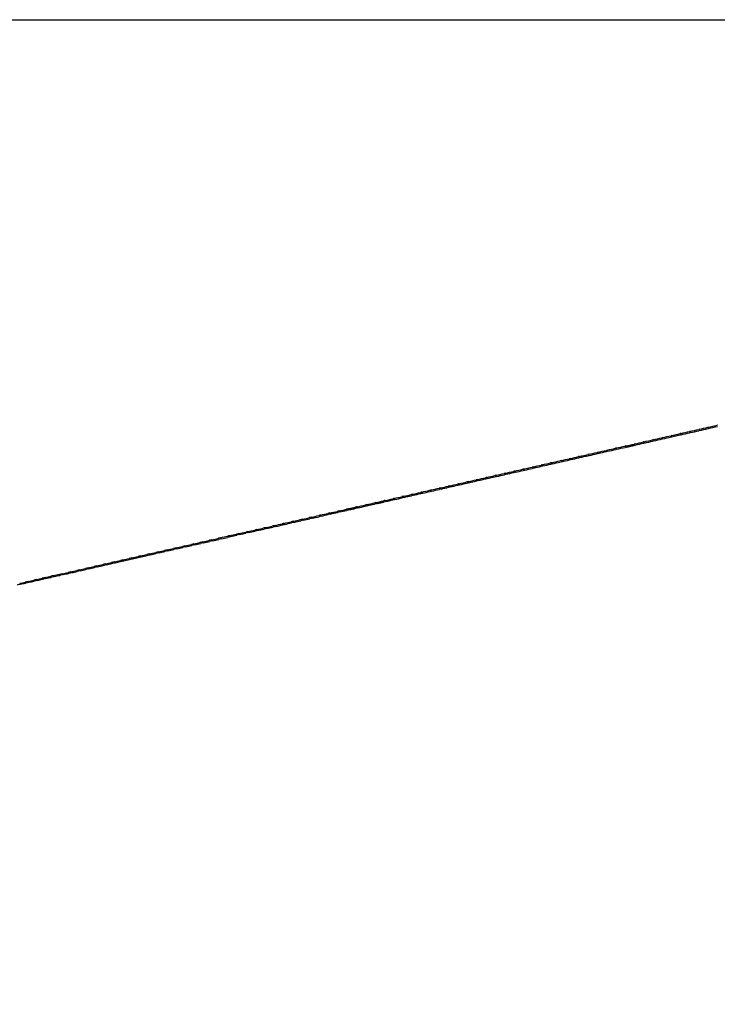
# Model space of a CAD drawing. Units: millimetres. Extents: x 5301 to 8770, y -6108 to -3655.
# Drawn here: x 7951 to 8064, y -4209 to -4049 of the extents above; entities that cross this region are included whole.
import ezdxf

# ---------------------------------------------------------------- set-up
doc = ezdxf.new("R2010")
doc.units = ezdxf.units.MM
doc.header["$MEASUREMENT"] = 0
doc.linetypes.add('Hidden', pattern=[4, 2, -2])
doc.layers.add('Default', color=7, linetype='Continuous', true_color=0x000000)
doc.layers.add('Hidden', color=7, linetype='Hidden', true_color=0x000000)

msp = doc.modelspace()

# ---------------------------------------------------------------- linework, layer by layer
at = {"layer": 'Default'}
for p, q in [((7867.48, -4049.2), (8324.4, -4049.2)), ((8059.47, -4115.87), (8059.36, -4115.9)), ((8060.96, -4115.54), (8060.85, -4115.56)), ((8060.97, -4115.74), (8060.9, -4115.76)), ((8062.44, -4115.2), (8062.33, -4115.23)), ((8062.45, -4115.41), (8062.38, -4115.42)), ((8063.92, -4114.87), (8063.82, -4114.89)), ((8052.03, -4117.56), (8051.89, -4117.59)), ((8053.52, -4117.22), (8053.38, -4117.25)), ((8053.54, -4117.42), (8053.43, -4117.45)), ((8055.01, -4116.88), (8054.88, -4116.91)), ((8055.03, -4117.08), (8054.93, -4117.11)), ((8056.5, -4116.55), (8056.37, -4116.58)), ((8056.52, -4116.75), (8056.42, -4116.77)), ((8057.99, -4116.21), (8057.87, -4116.24)), ((8058, -4116.41), (8057.91, -4116.43)), ((8059.49, -4116.08), (8059.41, -4116.09)), ((8046.05, -4118.91), (8045.89, -4118.95)), ((8046.09, -4119.11), (8045.93, -4119.14)), ((8047.54, -4118.58), (8047.39, -4118.61)), ((8047.58, -4118.77), (8047.44, -4118.8)), ((8049.04, -4118.24), (8048.89, -4118.27)), ((8049.07, -4118.43), (8048.94, -4118.46)), ((8050.53, -4117.9), (8050.39, -4117.93)), ((8050.56, -4118.1), (8050.44, -4118.13)), ((8052.05, -4117.76), (8051.93, -4117.79)), ((8038.55, -4120.61), (8038.37, -4120.65)), ((8038.6, -4120.8), (8038.41, -4120.85)), ((8040.05, -4120.27), (8039.87, -4120.31)), ((8040.1, -4120.46), (8039.92, -4120.51)), ((8041.55, -4119.93), (8041.38, -4119.97)), ((8041.6, -4120.13), (8041.42, -4120.17)), ((8043.05, -4119.59), (8042.88, -4119.63)), ((8043.09, -4119.79), (8042.93, -4119.82)), ((8044.55, -4119.25), (8044.38, -4119.29)), ((8044.59, -4119.45), (8044.43, -4119.48))]:
    msp.add_line(p, q, dxfattribs=at)
at = {"layer": 'Default', "extrusion": (0, 0, -1)}
for centre, radius, start, end in [((-156053.28, -657589.54), 670022.39, 77.23920978, 77.23933), ((-156422.34, -659219.18), 671693.29, 77.23934008, 77.23946029), ((-156775.92, -660780.43), 673294.09, 77.23946992, 77.23959012), ((-157115.18, -662278.46), 674830.05, 77.23959929, 77.23971949), ((-153982.9, -648447.98), 660649.31, 77.23855096, 77.23867131), ((-154427.4, -650410.61), 662661.64, 77.23868373, 77.23880405), ((-154856.05, -652303.26), 664602.23, 77.23881599, 77.23893628), ((-155270.47, -654133.08), 666478.39, 77.23894774, 77.239068), ((-155669.53, -655895.13), 668285.06, 77.239079, 77.23919924), ((-152056.02, -639940.46), 651926.31, 77.23801455, 77.23813508), ((-152559.91, -642165.21), 654207.41, 77.23814947, 77.23826995), ((-153049.64, -644327.44), 656424.41, 77.23828384, 77.23840428), ((-153523.1, -646417.87), 658567.78, 77.23841767, 77.23853806), ((-149313.15, -627830.76), 639509.86, 77.23733126, 77.23745212), ((-149891.72, -630385.09), 642128.9, 77.23746911, 77.2375899), ((-150454.28, -632868.73), 644675.45, 77.23760636, 77.23772707), ((-151003.47, -635293.38), 647161.52, 77.237743, 77.23786365), ((-151536.47, -637646.62), 649574.37, 77.23787906, 77.23799965), ((-146209.03, -614126.93), 625458.86, 77.23663248, 77.23675379), ((-146858.48, -616994.01), 628398.58, 77.23677355, 77.23689475), ((131015.23, 610282.21), 629942.09, 257.24802038, 257.24804094), ((-147493.95, -619799.42), 631275.07, 77.23691395, 77.23703506), ((131649.54, 613085.01), 632815.77, 257.24788087, 257.24790064), ((-148115.03, -622541.29), 634086.4, 77.23705369, 77.23717471), ((132264.29, 615801.32), 635600.78, 257.24774201, 257.24776098), ((-148720.84, -625215.8), 636828.66, 77.23719279, 77.23731373), ((132835.41, 618324.87), 638188.14, 257.24760377, 257.24762196), ((-143472.83, -602047.98), 613073.88, 77.2360613, 77.23618304), ((127642.71, 595379.78), 614662.81, 257.248728, 257.24875266), ((-144176.81, -605155.64), 616260.28, 77.23620516, 77.23632678), ((128352.3, 598515.39), 617877.7, 257.24858509, 257.24860891), ((-144868.81, -608210.46), 619392.5, 77.2363483, 77.23646981), ((129030.4, 601511.81), 620949.9, 257.24844289, 257.24846588), ((-145545.57, -611198.06), 622455.79, 77.23649074, 77.23661214), ((129701.27, 604476.22), 623989.27, 257.24830137, 257.24832355), ((130371.16, 607436.31), 627024.22, 257.24816054, 257.24818191), ((-139748.94, -585609.75), 596219.13, 77.23533074, 77.23545315), ((123965.56, 579130.31), 598002.48, 257.24945359, 257.24948255), ((-140520.19, -589014.19), 599709.84, 77.2354784, 77.23560066), ((124733.17, 582522.49), 601480.42, 257.24930695, 257.24933503), ((-141278.59, -592361.91), 603142.38, 77.23562527, 77.23574739), ((125485.8, 585848.44), 604890.46, 257.24916109, 257.2491883), ((-142023.54, -595650.34), 606514.13, 77.23577137, 77.23589336), ((126234.79, 589158.25), 608283.97, 257.24901599, 257.24904233), ((-142755.05, -598879.45), 609825.06, 77.2359167, 77.23603857), ((126948.45, 592311.91), 611517.36, 257.24887163, 257.24889713), ((-135704.4, -567757.17), 577914.13, 77.23458012, 77.23470331), ((-136538.55, -571438.99), 581689.25, 77.23473194, 77.23485497), ((120795.04, 565118.87), 583636.8, 257.25004817, 257.25008072), ((-137359.81, -575064.02), 585406.15, 77.23488289, 77.23500576), ((121599.97, 568676.15), 587284.01, 257.24989829, 257.24992993), ((-138168.62, -578634.1), 589066.7, 77.235033, 77.23515571), ((122403.14, 572225.62), 590923.22, 257.24974924, 257.24977998), ((-138965.6, -582152.03), 592673.78, 77.23518228, 77.23530483), ((123196.51, 575731.72), 594517.96, 257.24960102, 257.24963086), ((-132252.88, -552522.98), 562293.83, 77.2339639, 77.2340878), ((116547.09, 546344.95), 564388.29, 257.2508106, 257.2508479), ((117418.09, 550194.45), 568335.1, 257.2506563, 257.2506926), ((-134001.68, -560241.69), 570208.17, 77.2342738, 77.2343974), ((118273.67, 553975.77), 572212.01, 257.2505029, 257.2505383), ((-134858.73, -564024.48), 574086.84, 77.23442741, 77.23455079), ((119119.68, 557714.72), 576045.47, 257.25035048, 257.2503849), ((119966.45, 561456.97), 579882.33, 257.25019889, 257.25023237), ((-127687.94, -532375.58), 541635.76, 77.2331721, 77.2332971), ((112019.04, 526331.85), 543869.33, 257.2515963, 257.2516386), ((-128622.22, -536498.95), 545863.64, 77.2333325, 77.2334572), ((112941.85, 530410.62), 548051.2, 257.2514372, 257.2514785), ((-129544.6, -540569.83), 550037.71, 77.2334918, 77.2336163), ((113863.57, 534484.48), 552228.02, 257.2512791, 257.2513193), ((-130459.2, -544606.42), 554176.62, 77.2336501, 77.2337745), ((114760.44, 538448.47), 556292.21, 257.2511219, 257.2511612), ((-131361.1, -548587.02), 558258.11, 77.2338075, 77.2339316), ((115659.27, 542421.05), 560365.2, 257.2509658, 257.2510041), ((-122869.6, -511111.23), 519832.34, 77.2323543, 77.2324805), ((107238.85, 505203.01), 522206.51, 257.2524075, 257.2524552), ((-123852.12, -515447.18), 524278.21, 77.2325201, 77.232646), ((108207.69, 509485.45), 526597.18, 257.2522431, 257.2522897), ((-124824.92, -519740.32), 528680.18, 77.2326847, 77.2328104), ((109175.53, 513763.45), 530983.29, 257.2520798, 257.2521253), ((-125789.2, -523995.89), 533043.64, 77.2328483, 77.2329737), ((110130.61, 517985.02), 535311.55, 257.2519176, 257.251962), ((-126743.26, -528206.41), 537360.89, 77.2330107, 77.2331359), ((111079.18, 522177.72), 539610.22, 257.2517564, 257.2517998), ((-117827.5, -488860.82), 497017.79, 77.231508, 77.2316355), ((-118851.9, -493381.29), 501652.87, 77.2316797, 77.2318069), ((103242.44, 487537.46), 504094.56, 257.2530765, 257.2531287), ((-119869.27, -497870.79), 506256.21, 77.2318501, 77.2319771), ((104250.79, 491994.82), 508664.55, 257.2529075, 257.2529586), ((-120877.31, -502319.2), 510817.4, 77.2320194, 77.2321461), ((105252.84, 496424.24), 513205.89, 257.2527397, 257.2527896), ((-121878.24, -506736.3), 515346.49, 77.2321874, 77.2323139), ((106248.7, 500826.26), 517719.15, 257.252573, 257.2526218), ((-112592.55, -465761.01), 473332.22, 77.2306303, 77.2307593), ((-113653.07, -470440.55), 478130.43, 77.2308085, 77.2309372), ((98074.44, 464691.63), 480671.48, 257.2539401, 257.2539985), ((-114707.66, -475093.97), 482901.85, 77.2309853, 77.2311137), ((99122.06, 469322.91), 485419.77, 257.2537648, 257.2538219), ((-115755.22, -479716.47), 487641.57, 77.2311608, 77.2312889), ((100162.82, 473923.76), 490136.87, 257.2535908, 257.2536467), ((-116794.91, -484304.27), 492345.71, 77.2313351, 77.2314629), ((101197.28, 478496.74), 494825.4, 257.2534181, 257.2534728), ((102222.69, 483029.64), 499472.83, 257.2532467, 257.2533001), ((-108290.3, -446778.07), 453867.86, 77.2299034, 77.2300337), ((92739.09, 441104.31), 456488.28, 257.254837, 257.2549019), ((-109374.47, -451561.68), 458772.79, 77.2300872, 77.2302173), ((93818.77, 445877.67), 461382.22, 257.2546548, 257.2547184), ((-110453.71, -456323.6), 463655.48, 77.2302697, 77.2303994), ((94889.54, 450611.55), 466235.69, 257.254474, 257.2545363), ((-111526.1, -461055.39), 468507.27, 77.2304507, 77.23058), ((95955.85, 455325.66), 471068.89, 257.2542947, 257.2543556), ((97018.11, 460021.76), 475883.64, 257.2541167, 257.2541763), ((-102796.99, -422541.45), 429016.5, 77.2289609, 77.2290931), ((87270.23, 416924.98), 431698.19, 257.2557705, 257.2558425), ((-103904.04, -427425.61), 434024.55, 77.2291525, 77.2292844), ((88372.22, 421797.34), 436693.61, 257.2555807, 257.2556512), ((-105006.73, -432290.65), 439012.99, 77.2293426, 77.2294741), ((89471.33, 426656.85), 441675.87, 257.2553924, 257.2554616), ((-106106.95, -437144.86), 443990.33, 77.2295311, 77.2296622), ((90567.6, 431503.77), 446645.22, 257.2552058, 257.2552735), ((-107200.79, -441970.98), 448938.85, 77.229718, 77.2298487), ((91654.76, 436310.35), 451573.22, 257.2550206, 257.2550869), ((-97209.99, -397893.35), 403743.12, 77.2279772, 77.2281115), ((81704.01, 392313.25), 406464.87, 257.2567443, 257.2568241), ((-98332.84, -402846.82), 408822.27, 77.2281774, 77.2283113), ((82823.7, 397264.26), 411540.91, 257.2565461, 257.2566243), ((-99453.4, -407790.33), 413891.19, 77.2283759, 77.2285093), ((83940.77, 402203.6), 416605, 257.2563497, 257.2564263), ((-100571.4, -412722.58), 418948.55, 77.2285726, 77.2287056), ((85051.64, 407115.46), 421640.91, 257.2561549, 257.25623), ((-101685.22, -417636.49), 423987.12, 77.2287676, 77.2289002), ((86161.12, 412021.05), 426670.4, 257.2559619, 257.2560354), ((78335.49, 377417.98), 391193.47, 257.2573498, 257.2574346), ((-94956.82, -387953.63), 393551.23, 77.2275712, 77.2277064), ((79458.61, 382384.41), 396285.31, 257.2571461, 257.2572292), ((-96084.26, -392927.22), 398651, 77.2277751, 77.2279098), ((80583.24, 387357.39), 401383.86, 257.2569443, 257.2570258)]:
    msp.add_arc(centre, radius, start, end, dxfattribs=at)
at = {"layer": 'Default'}
for centre, radius, start, end in [((-140228.67, 650989.46), 671678.98, 282.75440146, 282.75452462), ((-140582.22, 652551.37), 673280.39, 282.75453104, 282.75465444), ((-140920.24, 654044.66), 674811.47, 282.75466017, 282.75478382), ((-138236.11, 642186.6), 662653.42, 282.75374633, 282.75386838), ((-138664.7, 644080.09), 664594.81, 282.75387835, 282.75400061), ((-139078.28, 645907.25), 666468.19, 282.75400985, 282.75413233), ((-139476.89, 647668.24), 668273.73, 282.75414087, 282.75426357), ((-139859.66, 649359.25), 670007.52, 282.7542714, 282.75439433), ((-135867.98, 631723.87), 651926.03, 282.75307836, 282.75319942), ((-136371.22, 633947.29), 654205.69, 282.75321304, 282.75333429), ((-136860.14, 636107.45), 656420.49, 282.75334717, 282.75346861), ((-137792.41, 640226.31), 660643.54, 282.7536138, 282.75373564), ((-133707.72, 622179.12), 642139.87, 282.75253388, 282.75265424), ((-134269.9, 624663.09), 644686.66, 282.75267088, 282.75279141), ((-134816.91, 627079.96), 647164.66, 282.75280729, 282.75292799), ((-135350.27, 629436.5), 649580.81, 282.75294311, 282.75306399), ((146522.32, -615509.97), 626876.94, 102.76322649, 102.76324626), ((-130680.23, 608801.97), 628424.41, 282.75183949, 282.75195909), ((147181.36, -618419.43), 629860.11, 102.76308609, 102.76310529), ((-131313.75, 611601.28), 631294.52, 282.75197966, 282.7520994), ((147792.99, -621119.59), 632628.67, 102.76294635, 102.76296498), ((-131934.4, 614343.68), 634106.26, 282.75211917, 282.75223905), ((148427.99, -623922.97), 635503.07, 102.76280724, 102.76282532), ((-132539.22, 617016.11), 636846.28, 282.75225803, 282.75237807), ((149035.91, -626606.82), 638254.91, 102.76266877, 102.7626863), ((-133130.55, 619628.93), 639525.18, 282.75239626, 282.75251646), ((-127300.34, 593866.89), 613111.66, 282.75112842, 282.75124739), ((143831.2, -603629.99), 614695.97, 102.76379489, 102.763817), ((-128003.87, 596975.72), 616299.1, 282.75127204, 282.75139113), ((144533.63, -606730.83), 617875.37, 102.76365174, 102.76367326), ((-128693.71, 600024.02), 619424.48, 282.75141495, 282.75153416), ((145208.29, -609709.09), 620929.1, 102.7635093, 102.76353023), ((-129369.96, 603012.25), 622488.28, 282.75155715, 282.75167649), ((145893.72, -612734.97), 624031.64, 102.76336756, 102.7633879), ((-130032.71, 605940.78), 625490.86, 282.75169866, 282.75181813), ((140136.32, -587319.73), 597972.43, 102.76452165, 102.7645469), ((-124353.26, 580843.62), 599759.11, 282.75054645, 282.75066501), ((140903.58, -590706.53), 601445.05, 102.76437478, 102.76439939), ((-125109.71, 584186.47), 603186.47, 282.75069309, 282.75081174), ((141653.95, -594018.87), 604841.32, 102.76422868, 102.76425265), ((-125853.49, 587473.24), 606556.35, 282.75083895, 282.75095771), ((142381.01, -597228.31), 608132.09, 102.76408334, 102.76410669), ((-126583.95, 590701.17), 609865.89, 282.75098406, 282.75110292), ((143124.52, -600510.43), 611497.37, 102.76393875, 102.76396147), ((136130.24, -569636.77), 579841.37, 102.76526812, 102.76529674), ((-120380.03, 563284.77), 581756.33, 282.74980116, 282.74991932), ((136953.18, -573269.13), 583565.78, 102.76511716, 102.76514508), ((-121199.46, 566906.16), 585469.28, 282.74995188, 282.75007011), ((137779.05, -576914.5), 587303.53, 102.76496705, 102.76499429), ((-122007.12, 570475.46), 589128.81, 282.75010176, 282.75022006), ((138581.62, -580457.1), 590935.9, 102.76481777, 102.76484434), ((-122801.71, 573986.98), 592729.1, 282.7502508, 282.75036919), ((139355.03, -583870.98), 594436.29, 102.76466931, 102.76469521), ((-123584.66, 577447.01), 596276.62, 282.75039903, 282.7505175), ((131804.39, -550543.49), 560264.17, 102.7660362, 102.7660684), ((-116104.17, 544387.42), 562381.27, 282.7490343, 282.7491522), ((132698.57, -554490.1), 564310.81, 102.7658807, 102.7659123), ((-116982.68, 548270.12), 566362.12, 282.7491895, 282.7493074), ((133572.78, -558348.61), 568267.11, 102.7657262, 102.765757), ((-117849.46, 552100.94), 570289.78, 282.7493437, 282.7494617), ((134425.18, -562110.9), 572124.76, 102.7655726, 102.7656027), ((-118704.67, 555880.59), 574164.97, 282.7494971, 282.74961515), ((135282.52, -565895.04), 576004.8, 102.76541994, 102.76544926), ((-111548.79, 524253.4), 541738.36, 282.7482437, 282.7483614), ((128154.72, -534435.65), 543748.04, 102.7666676, 102.766703), ((-112481.35, 528375.25), 545964.38, 282.7484038, 282.7485216), ((129075.51, -538499.51), 547914.92, 102.7665083, 102.7665428), ((-113402.74, 532447.67), 550139.74, 282.7485629, 282.7486807), ((129992.79, -542547.92), 552065.94, 102.7663499, 102.7663837), ((-114314.16, 536476.01), 554269.89, 282.748721, 282.7488388), ((130907.25, -546583.92), 556204.25, 102.7661926, 102.7662256), ((-115214.64, 540455.9), 558350.38, 282.7488781, 282.748996), ((123364.14, -513293.65), 522070.09, 102.76748, 102.7675196), ((-107721.52, 507336.52), 524393.93, 282.7475926, 282.7477104), ((124338.86, -517595.24), 526480.73, 102.7673153, 102.7673541), ((-108692.6, 511628.83), 528794.72, 282.747757, 282.7478748), ((125313.26, -521895.46), 530889.96, 102.7671518, 102.7671897), ((-109654.86, 515882.16), 533155.54, 282.7479203, 282.7480381), ((126268.16, -526109.67), 535211, 102.7669894, 102.7670264), ((-110606.01, 520086.27), 537465.91, 282.7480825, 282.7482003), ((127216.15, -530293.43), 539500.82, 102.766828, 102.7668642), ((118343.53, -491137.93), 499352.64, 102.7683204, 102.7683645), ((-102733.63, 485288.28), 501788.54, 282.7467533, 282.7468713), ((119361.43, -495629.79), 503958.38, 102.7681499, 102.7681931), ((-103748.46, 489774.27), 506387.89, 282.7469236, 282.7470415), ((120372.02, -500089.42), 508531.09, 102.7679807, 102.768023), ((-104754.82, 494222.8), 510948.82, 282.7470926, 282.7472104), ((121380.38, -504539.23), 513093.72, 102.7678126, 102.767854), ((-105752.81, 498634.28), 515471.78, 282.7472604, 282.7473782), ((122376.4, -508934.69), 517600.62, 102.7676457, 102.7676862), ((-106741.95, 503006.59), 519954.59, 282.7474271, 282.7475449), ((113125.19, -468111.29), 475742.1, 102.7691916, 102.7692408), ((-97547.97, 462364.2), 478285.25, 282.7458833, 282.7460016), ((114179.69, -472764.25), 480513.06, 102.7690147, 102.7690629), ((-98599.53, 467012.94), 483051.44, 282.7460599, 282.7461781), ((115229.61, -477397.14), 485263.43, 102.7688392, 102.7688863), ((-99644.34, 471631.75), 487786.95, 282.7462352, 282.7463533), ((116276.08, -482014.83), 489998.21, 102.768665, 102.7687111), ((-100681.48, 476216.57), 492487.61, 282.7464092, 282.7465273), ((117315.45, -486601.26), 494700.93, 102.7684921, 102.7685372), ((-101711.69, 480770.73), 497156.84, 282.7465819, 282.7466999), ((107745.24, -444373.17), 451401.97, 102.7700967, 102.7701514), ((-92197.74, 438710.96), 454034.46, 282.7449794, 282.7450982), ((108832.56, -449170.64), 456321.11, 102.7699128, 102.7699663), ((-93279.02, 443491.39), 458935.66, 282.7451631, 282.7452817), ((109913.92, -453941.9), 461213.38, 102.7697304, 102.7697828), ((-94355.48, 448250.49), 463814.98, 282.7453453, 282.7454638), ((110989.86, -458689.3), 466081.18, 102.7695494, 102.7696007), ((-95425.3, 452980.11), 468664.08, 282.745526, 282.7456444), ((112063.33, -463425.85), 470937.85, 102.7693698, 102.76942), ((-96489.3, 457683.98), 473486.79, 282.7457054, 282.7458237), ((102240.27, -420085.29), 426498.04, 102.7710392, 102.7710999), ((-86717.21, 414479.84), 429191.29, 282.7440382, 282.7441575), ((103348.22, -424973.41), 431510.15, 102.7708475, 102.7709069), ((-87822.76, 419367.95), 434202.86, 282.7442296, 282.7443488), ((104454.42, -429853.87), 436514.41, 102.7706575, 102.7707157), ((-88922.6, 424230.75), 439188.48, 282.7444194, 282.7445385), ((105556.81, -434717.59), 441501.49, 102.770469, 102.770526), ((-90019.15, 429078.95), 444159.15, 282.7446076, 282.7447266), ((106652.71, -439552.8), 446459.34, 102.7702821, 102.7703379), ((-91111.74, 433909.55), 449111.77, 282.7447943, 282.7449131), ((96643.28, -395393.3), 401179.65, 102.7720229, 102.7720902), ((-81144.86, 389840.81), 403929.99, 282.7430557, 282.7431759), ((97771.34, -400369.75), 406282.36, 102.7718227, 102.7718886), ((-82264.95, 394793.61), 409007.88, 282.7432557, 282.7433757), ((98891.54, -405311.62), 411349.59, 102.7716242, 102.7716888), ((-83382.45, 399734.89), 414073.94, 282.7434539, 282.7435738), ((100008.44, -410238.98), 416401.95, 102.7714275, 102.7714908), ((-84497.79, 404666.56), 419130.16, 282.7436504, 282.74377), ((101127.58, -415176.32), 421464.54, 102.7712325, 102.7712945), ((-85609.22, 409580.84), 424168.56, 282.7438451, 282.7439646), ((-78898.49, 379907.57), 393745.92, 282.7426502, 282.7427708), ((95519.23, -390434.63), 396095.18, 102.772225, 102.7722937), ((-80022.67, 384878.65), 398842.52, 282.7428539, 282.7429743)]:
    msp.add_arc(centre, radius, start, end, dxfattribs=at)
for points, weights in [([(8049.07, -4118.43), (8049.75, -4118.28), (8050.44, -4118.13)], [0.936085188054, 0.936866257055, 0.93765471798]), ([(8004.07, -4128.42), (8004.67, -4128.29), (8005.26, -4128.15)], [0.893257674553, 0.893726466148, 0.894200942718]), ([(8008.64, -4127.58), (8009.22, -4127.45), (8009.8, -4127.32)], [0.896387277992, 0.89686671082, 0.897351509862])]:
    msp.add_rational_spline(points, weights, degree=2, dxfattribs=at)
at = {"layer": 'Hidden'}
msp.add_rational_spline([(8063.87, -4279.34), (7867.98, -4251.17), (7868.49, -4053.2)], [0.948118213135, 0.735872901002, 1], degree=2, dxfattribs=at)

doc.saveas('drawing.dxf')
